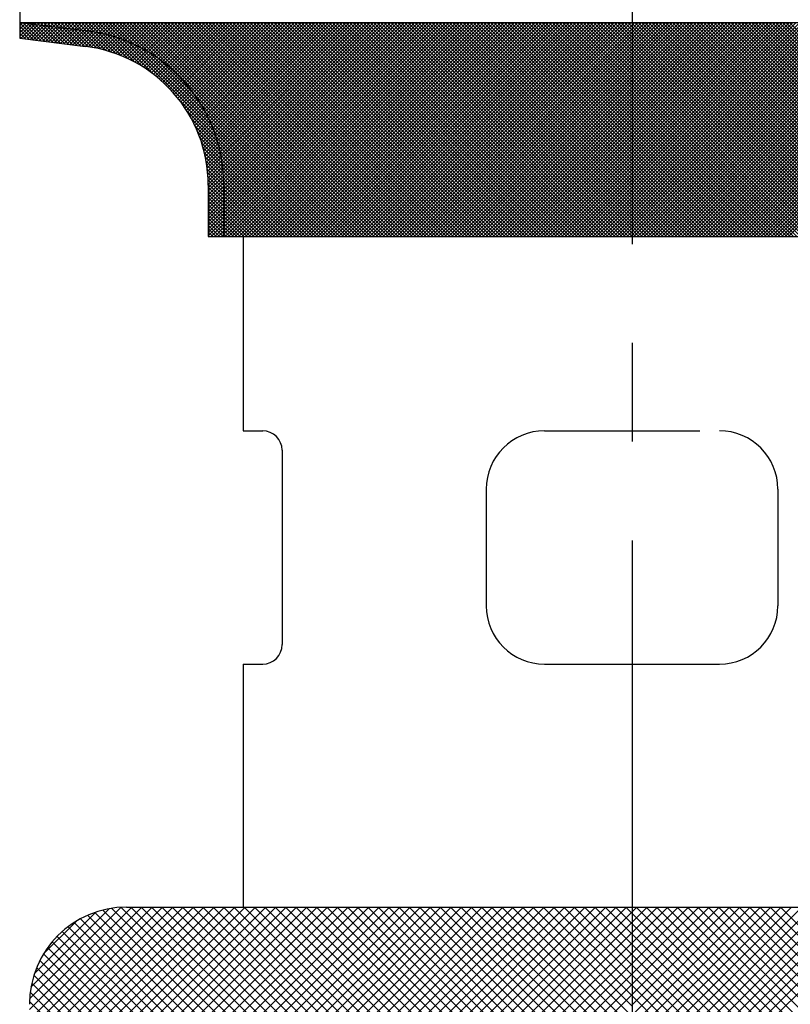
# Model space of a CAD drawing. Units: millimetres. Extents: x 125 to 1257, y 433 to 815.
# Drawn here: x 300 to 340, y 492 to 543 of the extents above; entities that cross this region are included whole.
import ezdxf

# ---------------------------------------------------------------- set-up
doc = ezdxf.new("R2010")
doc.units = ezdxf.units.MM
doc.linetypes.add('CENTERX2', pattern=[20.32, 12.7, -2.54, 2.54, -2.54])

# ---------------------------------------------------------------- blocks, each defined once
blk = doc.blocks.new('*X2')
at = {"color": 0, "linetype": 'Continuous'}
for p, q in [((381.253, 307.115), (380.342, 308.027)), ((380.342, 307.863), (380.494, 308.016)), ((380.342, 307.687), (380.652, 307.996)), ((380.342, 307.51), (380.809, 307.977)), ((380.342, 307.333), (380.966, 307.957)), ((380.406, 307.221), (381.123, 307.938)), ((380.494, 308.016), (380.513, 308.035)), ((380.534, 308.011), (380.51, 308.035)), ((381.455, 307.09), (380.534, 308.011)), ((380.652, 307.996), (380.69, 308.035)), ((380.736, 307.986), (380.687, 308.035)), ((381.657, 307.065), (380.736, 307.986)), ((380.809, 307.977), (380.867, 308.035)), ((380.938, 307.961), (380.864, 308.035)), ((381.859, 307.04), (380.938, 307.961)), ((380.966, 307.957), (381.044, 308.035)), ((381.14, 307.935), (381.041, 308.035)), ((381.123, 307.938), (381.22, 308.035)), ((382.061, 307.015), (381.14, 307.935)), ((381.342, 307.91), (381.217, 308.035)), ((381.28, 307.918), (381.397, 308.035)), ((381.544, 307.885), (381.394, 308.035)), ((381.438, 307.898), (381.574, 308.035)), ((381.746, 307.86), (381.571, 308.035)), ((381.595, 307.879), (381.751, 308.035)), ((381.948, 307.835), (381.748, 308.035)), ((381.752, 307.859), (381.928, 308.035)), ((381.909, 307.84), (382.104, 308.035)), ((382.15, 307.81), (381.925, 308.035)), ((382.066, 307.82), (382.281, 308.035)), ((382.352, 307.785), (382.101, 308.035)), ((382.224, 307.801), (382.458, 308.035)), ((382.554, 307.759), (382.278, 308.035)), ((382.381, 307.781), (382.635, 308.035)), ((382.756, 307.734), (382.455, 308.035)), ((382.538, 307.761), (382.811, 308.035)), ((382.957, 307.709), (382.632, 308.035)), ((382.695, 307.742), (382.988, 308.035)), ((383.159, 307.684), (382.808, 308.035)), ((382.852, 307.722), (383.165, 308.035)), ((383.361, 307.659), (382.985, 308.035)), ((383.009, 307.703), (383.342, 308.035)), ((383.563, 307.634), (383.162, 308.035)), ((383.167, 307.683), (383.519, 308.035)), ((383.324, 307.663), (383.695, 308.035)), ((383.765, 307.608), (383.339, 308.035)), ((383.481, 307.644), (383.872, 308.035)), ((383.969, 307.582), (383.516, 308.035)), ((383.638, 307.624), (384.049, 308.035)), ((384.178, 307.549), (383.692, 308.035)), ((383.795, 307.605), (384.226, 308.035)), ((384.394, 307.51), (383.869, 308.035)), ((383.952, 307.584), (384.402, 308.035)), ((384.619, 307.462), (384.046, 308.035)), ((384.106, 307.561), (384.579, 308.035)), ((384.853, 307.405), (384.223, 308.035)), ((384.257, 307.536), (384.756, 308.035)), ((385.097, 307.337), (384.399, 308.035)), ((384.405, 307.507), (384.933, 308.035)), ((384.551, 307.477), (385.11, 308.035)), ((385.354, 307.257), (384.576, 308.035)), ((384.695, 307.444), (385.286, 308.035)), ((385.626, 307.161), (384.753, 308.035)), ((384.837, 307.409), (385.463, 308.035)), ((385.918, 307.047), (384.93, 308.035)), ((384.977, 307.372), (385.64, 308.035)), ((386.235, 306.906), (385.107, 308.035)), ((385.114, 307.332), (385.817, 308.035)), ((385.249, 307.291), (385.993, 308.035)), ((386.588, 306.731), (385.283, 308.035)), ((385.383, 307.247), (386.17, 308.035)), ((386.997, 306.498), (385.46, 308.035)), ((385.514, 307.202), (386.347, 308.035)), ((387.522, 306.15), (385.637, 308.035)), ((385.644, 307.155), (386.524, 308.035)), ((385.772, 307.106), (386.701, 308.035)), ((396.814, 297.035), (385.814, 308.035)), ((385.898, 307.055), (386.877, 308.035)), ((396.99, 297.035), (385.99, 308.035)), ((386.022, 307.003), (387.054, 308.035)), ((386.144, 306.948), (387.231, 308.035)), ((397.167, 297.035), (386.167, 308.035)), ((386.265, 306.892), (387.408, 308.035)), ((397.344, 297.035), (386.344, 308.035)), ((386.384, 306.835), (387.584, 308.035)), ((386.502, 306.775), (387.761, 308.035)), ((397.521, 297.035), (386.521, 308.035)), ((386.618, 306.715), (387.938, 308.035)), ((397.697, 297.035), (386.697, 308.035)), ((386.732, 306.652), (388.115, 308.035)), ((386.845, 306.588), (388.292, 308.035)), ((397.874, 297.035), (386.874, 308.035)), ((386.956, 306.523), (388.468, 308.035)), ((398.051, 297.035), (387.051, 308.035)), ((387.066, 306.456), (388.645, 308.035)), ((387.174, 306.387), (388.822, 308.035)), ((398.228, 297.035), (387.228, 308.035)), ((387.281, 306.317), (388.999, 308.035)), ((387.386, 306.246), (389.175, 308.035)), ((398.405, 297.035), (387.405, 308.035)), ((387.49, 306.173), (389.352, 308.035)), ((398.581, 297.035), (387.581, 308.035)), ((387.592, 306.098), (389.529, 308.035)), ((387.693, 306.023), (389.706, 308.035)), ((398.758, 297.035), (387.758, 308.035)), ((387.793, 305.945), (389.883, 308.035)), ((387.891, 305.867), (390.059, 308.035)), ((398.935, 297.035), (387.935, 308.035)), ((387.988, 305.787), (390.236, 308.035)), ((388.083, 305.705), (390.413, 308.035)), ((399.112, 297.035), (388.112, 308.035)), ((388.177, 305.623), (390.59, 308.035)), ((388.27, 305.538), (390.766, 308.035)), ((399.288, 297.035), (388.288, 308.035)), ((388.361, 305.453), (390.943, 308.035)), ((388.451, 305.366), (391.12, 308.035)), ((399.465, 297.035), (388.465, 308.035)), ((388.539, 305.278), (391.297, 308.035)), ((388.626, 305.188), (391.474, 308.035)), ((399.642, 297.035), (388.642, 308.035)), ((388.712, 305.097), (391.65, 308.035)), ((388.796, 305.004), (391.827, 308.035)), ((399.819, 297.035), (388.819, 308.035)), ((388.879, 304.91), (392.004, 308.035)), ((388.961, 304.815), (392.181, 308.035)), ((399.996, 297.035), (388.996, 308.035)), ((389.041, 304.718), (392.357, 308.035)), ((389.12, 304.62), (392.534, 308.035)), ((400.172, 297.035), (389.172, 308.035)), ((389.197, 304.521), (392.711, 308.035)), ((389.273, 304.42), (392.888, 308.035)), ((389.347, 304.318), (393.065, 308.035)), ((400.349, 297.035), (389.349, 308.035)), ((389.42, 304.214), (393.241, 308.035)), ((389.492, 304.109), (393.418, 308.035)), ((400.526, 297.035), (389.526, 308.035)), ((389.562, 304.002), (393.595, 308.035)), ((389.631, 303.894), (393.772, 308.035)), ((389.698, 303.784), (393.948, 308.035)), ((400.703, 297.035), (389.703, 308.035)), ((389.763, 303.673), (394.125, 308.035)), ((389.828, 303.56), (394.302, 308.035)), ((400.879, 297.035), (389.879, 308.035)), ((389.89, 303.446), (394.479, 308.035)), ((389.951, 303.33), (394.655, 308.035)), ((390.01, 303.213), (394.832, 308.035)), ((401.056, 297.035), (390.056, 308.035)), ((390.068, 303.094), (395.009, 308.035)), ((390.124, 302.973), (395.186, 308.035)), ((390.179, 302.851), (395.363, 308.035)), ((390.231, 302.727), (395.539, 308.035)), ((401.233, 297.035), (390.233, 308.035)), ((390.282, 302.601), (395.716, 308.035)), ((390.331, 302.473), (395.893, 308.035)), ((390.379, 302.344), (396.07, 308.035)), ((401.41, 297.035), (390.41, 308.035)), ((390.424, 302.213), (396.246, 308.035)), ((390.468, 302.079), (396.423, 308.035)), ((390.509, 301.944), (396.6, 308.035)), ((390.549, 301.807), (396.777, 308.035)), ((390.586, 301.668), (396.954, 308.035)), ((401.587, 297.035), (390.587, 308.035)), ((390.622, 301.526), (397.13, 308.035)), ((390.655, 301.382), (397.307, 308.035)), ((390.685, 301.236), (397.484, 308.035)), ((390.714, 301.088), (397.661, 308.035)), ((390.74, 300.937), (397.837, 308.035)), ((390.763, 300.783), (398.014, 308.035)), ((401.763, 297.035), (390.763, 308.035)), ((390.783, 300.627), (398.191, 308.035)), ((390.801, 300.468), (398.368, 308.035)), ((390.816, 300.306), (398.545, 308.035)), ((390.828, 300.141), (398.721, 308.035)), ((390.836, 299.973), (398.898, 308.035)), ((390.841, 299.801), (399.075, 308.035)), ((390.842, 297.15), (401.727, 308.035)), ((390.842, 297.327), (401.55, 308.035)), ((390.842, 297.504), (401.373, 308.035)), ((390.842, 297.681), (401.196, 308.035)), ((390.842, 297.857), (401.019, 308.035)), ((390.842, 298.034), (400.843, 308.035)), ((390.842, 298.211), (400.666, 308.035)), ((390.842, 298.388), (400.489, 308.035)), ((390.842, 298.564), (400.312, 308.035)), ((390.842, 298.741), (400.136, 308.035)), ((390.842, 298.918), (399.959, 308.035)), ((390.842, 299.095), (399.782, 308.035)), ((390.842, 299.272), (399.605, 308.035)), ((390.842, 299.448), (399.428, 308.035)), ((390.842, 299.625), (399.252, 308.035)), ((390.903, 297.035), (401.903, 308.035)), ((401.94, 297.035), (390.94, 308.035)), ((391.08, 297.035), (402.08, 308.035)), ((402.117, 297.035), (391.117, 308.035)), ((391.257, 297.035), (402.257, 308.035)), ((402.294, 297.035), (391.294, 308.035)), ((391.434, 297.035), (402.434, 308.035)), ((402.47, 297.035), (391.47, 308.035)), ((391.61, 297.035), (402.61, 308.035)), ((402.647, 297.035), (391.647, 308.035)), ((391.787, 297.035), (402.787, 308.035)), ((402.824, 297.035), (391.824, 308.035)), ((391.964, 297.035), (402.964, 308.035)), ((403.001, 297.035), (392.001, 308.035)), ((392.141, 297.035), (403.141, 308.035)), ((403.178, 297.035), (392.178, 308.035)), ((392.318, 297.035), (403.318, 308.035)), ((403.354, 297.035), (392.354, 308.035)), ((392.494, 297.035), (403.494, 308.035)), ((403.531, 297.035), (392.531, 308.035)), ((392.671, 297.035), (403.671, 308.035)), ((403.708, 297.035), (392.708, 308.035)), ((392.848, 297.035), (403.848, 308.035)), ((403.885, 297.035), (392.885, 308.035)), ((393.025, 297.035), (404.025, 308.035)), ((404.061, 297.035), (393.061, 308.035)), ((393.201, 297.035), (404.201, 308.035)), ((404.238, 297.035), (393.238, 308.035)), ((393.378, 297.035), (404.378, 308.035)), ((404.415, 297.035), (393.415, 308.035)), ((393.555, 297.035), (404.555, 308.035)), ((404.592, 297.035), (393.592, 308.035)), ((393.732, 297.035), (404.732, 308.035)), ((404.769, 297.035), (393.769, 308.035)), ((393.909, 297.035), (404.909, 308.035)), ((404.945, 297.035), (393.945, 308.035)), ((394.085, 297.035), (405.085, 308.035)), ((405.122, 297.035), (394.122, 308.035)), ((394.262, 297.035), (405.262, 308.035)), ((405.299, 297.035), (394.299, 308.035)), ((394.439, 297.035), (405.439, 308.035)), ((405.476, 297.035), (394.476, 308.035)), ((394.616, 297.035), (405.616, 308.035)), ((405.652, 297.035), (394.652, 308.035)), ((394.792, 297.035), (405.792, 308.035)), ((405.829, 297.035), (394.829, 308.035)), ((394.969, 297.035), (405.969, 308.035)), ((406.006, 297.035), (395.006, 308.035)), ((395.146, 297.035), (406.146, 308.035)), ((406.183, 297.035), (395.183, 308.035)), ((395.323, 297.035), (406.323, 308.035)), ((406.36, 297.035), (395.36, 308.035)), ((395.5, 297.035), (406.5, 308.035)), ((406.536, 297.035), (395.536, 308.035)), ((395.676, 297.035), (406.676, 308.035)), ((406.713, 297.035), (395.713, 308.035)), ((395.853, 297.035), (406.853, 308.035)), ((406.89, 297.035), (395.89, 308.035)), ((396.03, 297.035), (407.03, 308.035)), ((407.067, 297.035), (396.067, 308.035)), ((396.207, 297.035), (407.207, 308.035)), ((407.243, 297.035), (396.243, 308.035)), ((396.383, 297.035), (407.383, 308.035)), ((407.42, 297.035), (396.42, 308.035)), ((396.56, 297.035), (407.56, 308.035)), ((407.597, 297.035), (396.597, 308.035)), ((396.737, 297.035), (407.737, 308.035)), ((407.774, 297.035), (396.774, 308.035)), ((396.914, 297.035), (407.914, 308.035)), ((407.951, 297.035), (396.951, 308.035)), ((397.091, 297.035), (408.091, 308.035)), ((408.127, 297.035), (397.127, 308.035)), ((397.267, 297.035), (408.267, 308.035)), ((408.304, 297.035), (397.304, 308.035)), ((397.444, 297.035), (408.444, 308.035)), ((408.481, 297.035), (397.481, 308.035)), ((397.621, 297.035), (408.621, 308.035)), ((408.658, 297.035), (397.658, 308.035)), ((397.798, 297.035), (408.798, 308.035)), ((408.834, 297.035), (397.834, 308.035)), ((397.974, 297.035), (408.974, 308.035)), ((409.011, 297.035), (398.011, 308.035)), ((398.151, 297.035), (409.151, 308.035)), ((409.188, 297.035), (398.188, 308.035)), ((398.328, 297.035), (409.328, 308.035)), ((409.365, 297.035), (398.365, 308.035)), ((398.505, 297.035), (409.505, 308.035)), ((409.542, 297.035), (398.542, 308.035)), ((398.682, 297.035), (409.682, 308.035)), ((409.718, 297.035), (398.718, 308.035)), ((398.858, 297.035), (409.858, 308.035)), ((409.895, 297.035), (398.895, 308.035)), ((399.035, 297.035), (410.035, 308.035)), ((410.072, 297.035), (399.072, 308.035)), ((399.212, 297.035), (410.212, 308.035)), ((410.249, 297.035), (399.249, 308.035)), ((399.389, 297.035), (410.389, 308.035)), ((410.425, 297.035), (399.425, 308.035)), ((399.565, 297.035), (410.565, 308.035)), ((410.602, 297.035), (399.602, 308.035)), ((399.742, 297.035), (410.742, 308.035)), ((410.779, 297.035), (399.779, 308.035)), ((399.919, 297.035), (410.919, 308.035)), ((410.956, 297.035), (399.956, 308.035)), ((400.096, 297.035), (411.096, 308.035)), ((411.133, 297.035), (400.133, 308.035)), ((400.273, 297.035), (411.273, 308.035)), ((411.309, 297.035), (400.309, 308.035)), ((400.449, 297.035), (411.449, 308.035)), ((411.486, 297.035), (400.486, 308.035)), ((400.626, 297.035), (411.626, 308.035)), ((411.663, 297.035), (400.663, 308.035)), ((400.803, 297.035), (411.803, 308.035)), ((411.84, 297.035), (400.84, 308.035)), ((411.842, 297.209), (401.016, 308.035)), ((411.842, 297.386), (401.193, 308.035)), ((411.842, 297.563), (401.37, 308.035)), ((411.842, 297.74), (401.547, 308.035)), ((411.842, 297.917), (401.724, 308.035)), ((411.842, 298.093), (401.9, 308.035)), ((411.842, 298.27), (402.077, 308.035)), ((411.842, 298.447), (402.254, 308.035)), ((411.842, 298.624), (402.431, 308.035)), ((411.842, 298.8), (402.607, 308.035)), ((411.842, 298.977), (402.784, 308.035)), ((411.842, 299.154), (402.961, 308.035)), ((411.842, 299.331), (403.138, 308.035)), ((411.842, 299.508), (403.315, 308.035)), ((411.842, 299.684), (403.491, 308.035)), ((411.842, 299.861), (403.668, 308.035)), ((411.842, 300.038), (403.845, 308.035)), ((411.842, 300.215), (404.022, 308.035)), ((411.842, 300.391), (404.198, 308.035)), ((411.842, 300.568), (404.375, 308.035)), ((411.842, 300.745), (404.552, 308.035)), ((411.842, 300.922), (404.729, 308.035)), ((411.842, 301.099), (404.905, 308.035)), ((411.842, 301.275), (405.082, 308.035)), ((411.842, 301.452), (405.259, 308.035)), ((411.842, 301.629), (405.436, 308.035)), ((411.842, 301.806), (405.613, 308.035)), ((411.842, 301.982), (405.789, 308.035)), ((411.842, 302.159), (405.966, 308.035)), ((411.842, 302.336), (406.143, 308.035)), ((411.842, 302.513), (406.32, 308.035)), ((411.842, 302.69), (406.496, 308.035)), ((411.842, 302.866), (406.673, 308.035)), ((411.842, 303.043), (406.85, 308.035)), ((411.842, 303.22), (407.027, 308.035)), ((411.842, 303.397), (407.204, 308.035)), ((411.842, 303.573), (407.38, 308.035)), ((411.842, 303.75), (407.557, 308.035)), ((411.842, 303.927), (407.734, 308.035)), ((411.842, 304.104), (407.911, 308.035)), ((411.842, 304.281), (408.087, 308.035)), ((411.842, 304.457), (408.264, 308.035)), ((411.842, 304.634), (408.441, 308.035)), ((411.842, 304.811), (408.618, 308.035)), ((411.842, 304.988), (408.795, 308.035)), ((411.842, 305.164), (408.971, 308.035)), ((411.842, 305.341), (409.148, 308.035)), ((411.842, 305.518), (409.325, 308.035)), ((411.842, 305.695), (409.502, 308.035)), ((411.842, 305.872), (409.678, 308.035)), ((411.842, 306.048), (409.855, 308.035)), ((411.842, 306.225), (410.032, 308.035)), ((411.842, 306.402), (410.209, 308.035)), ((411.842, 306.579), (410.386, 308.035)), ((411.842, 306.755), (410.562, 308.035)), ((411.842, 306.932), (410.739, 308.035)), ((411.842, 307.109), (410.916, 308.035)), ((411.842, 307.286), (411.093, 308.035)), ((411.842, 307.462), (411.269, 308.035)), ((411.842, 307.639), (411.446, 308.035)), ((411.842, 307.816), (411.623, 308.035)), ((411.842, 307.993), (411.8, 308.035)), ((411.842, 302.594), (417.283, 308.035)), ((411.842, 302.771), (417.106, 308.035)), ((411.842, 302.947), (416.929, 308.035)), ((411.842, 303.124), (416.753, 308.035)), ((411.842, 303.301), (416.576, 308.035)), ((411.842, 303.478), (416.399, 308.035)), ((411.842, 303.655), (416.222, 308.035)), ((411.842, 303.831), (416.045, 308.035)), ((411.842, 304.008), (415.869, 308.035)), ((411.842, 304.185), (415.692, 308.035)), ((411.842, 304.362), (415.515, 308.035)), ((411.842, 304.538), (415.338, 308.035)), ((411.842, 304.715), (415.162, 308.035)), ((411.842, 304.892), (414.985, 308.035)), ((411.842, 305.069), (414.808, 308.035)), ((411.842, 305.246), (414.631, 308.035)), ((411.842, 305.422), (414.454, 308.035)), ((411.842, 305.599), (414.278, 308.035)), ((411.842, 305.776), (414.101, 308.035)), ((411.842, 305.953), (413.924, 308.035)), ((411.842, 306.129), (413.747, 308.035)), ((411.842, 306.306), (413.571, 308.035)), ((411.842, 306.483), (413.394, 308.035)), ((411.842, 306.66), (413.217, 308.035)), ((411.842, 306.837), (413.04, 308.035)), ((411.842, 307.013), (412.863, 308.035)), ((411.842, 307.19), (412.687, 308.035)), ((411.842, 307.367), (412.51, 308.035)), ((411.842, 307.544), (412.333, 308.035)), ((411.842, 307.72), (412.156, 308.035)), ((411.842, 307.897), (411.98, 308.035)), ((411.842, 302.417), (417.46, 308.035)), ((411.842, 302.24), (417.636, 308.035)), ((411.842, 302.064), (417.813, 308.035)), ((411.842, 301.887), (417.99, 308.035)), ((411.842, 301.71), (418.167, 308.035)), ((411.842, 301.533), (418.344, 308.035)), ((411.842, 301.356), (418.52, 308.035)), ((411.842, 301.18), (418.697, 308.035)), ((411.842, 301.003), (418.874, 308.035)), ((411.842, 300.826), (419.051, 308.035)), ((411.842, 300.649), (419.227, 308.035)), ((411.842, 300.473), (419.404, 308.035)), ((411.842, 300.296), (419.581, 308.035)), ((411.842, 300.119), (419.758, 308.035)), ((411.842, 299.942), (419.935, 308.035)), ((411.842, 299.765), (420.111, 308.035)), ((411.842, 299.589), (420.288, 308.035)), ((411.842, 299.412), (420.465, 308.035)), ((411.842, 299.235), (420.642, 308.035)), ((411.842, 299.058), (420.818, 308.035)), ((411.842, 298.882), (420.995, 308.035)), ((411.842, 298.705), (421.172, 308.035)), ((411.842, 298.528), (421.349, 308.035)), ((411.842, 298.351), (421.526, 308.035)), ((411.842, 298.174), (421.702, 308.035)), ((411.842, 297.998), (421.879, 308.035)), ((411.842, 297.821), (422.056, 308.035)), ((411.842, 297.644), (422.233, 308.035)), ((411.842, 297.467), (422.409, 308.035)), ((411.842, 297.291), (422.586, 308.035)), ((411.842, 297.114), (422.763, 308.035)), ((422.8, 297.035), (411.842, 307.993)), ((411.94, 297.035), (422.94, 308.035)), ((422.977, 297.035), (411.977, 308.035)), ((412.117, 297.035), (423.117, 308.035)), ((423.153, 297.035), (412.153, 308.035)), ((412.293, 297.035), (423.293, 308.035)), ((423.33, 297.035), (412.33, 308.035)), ((412.47, 297.035), (423.47, 308.035)), ((423.507, 297.035), (412.507, 308.035)), ((412.647, 297.035), (423.647, 308.035)), ((423.684, 297.035), (412.684, 308.035)), ((412.824, 297.035), (423.824, 308.035)), ((423.86, 297.035), (412.86, 308.035)), ((413, 297.035), (424, 308.035)), ((424.037, 297.035), (413.037, 308.035)), ((413.177, 297.035), (424.177, 308.035)), ((424.214, 297.035), (413.214, 308.035)), ((413.354, 297.035), (424.354, 308.035)), ((424.391, 297.035), (413.391, 308.035)), ((413.531, 297.035), (424.531, 308.035)), ((424.568, 297.035), (413.568, 308.035)), ((413.708, 297.035), (424.708, 308.035)), ((424.744, 297.035), (413.744, 308.035)), ((413.884, 297.035), (424.884, 308.035)), ((424.921, 297.035), (413.921, 308.035)), ((414.061, 297.035), (425.061, 308.035)), ((425.098, 297.035), (414.098, 308.035)), ((414.238, 297.035), (425.238, 308.035)), ((425.275, 297.035), (414.275, 308.035)), ((414.415, 297.035), (425.415, 308.035)), ((425.451, 297.035), (414.451, 308.035)), ((414.591, 297.035), (425.591, 308.035)), ((425.628, 297.035), (414.628, 308.035)), ((414.768, 297.035), (425.768, 308.035)), ((425.805, 297.035), (414.805, 308.035)), ((414.945, 297.035), (425.945, 308.035)), ((425.982, 297.035), (414.982, 308.035)), ((415.122, 297.035), (426.122, 308.035)), ((426.159, 297.035), (415.159, 308.035)), ((415.299, 297.035), (426.299, 308.035)), ((426.335, 297.035), (415.335, 308.035)), ((415.475, 297.035), (426.475, 308.035)), ((426.512, 297.035), (415.512, 308.035)), ((415.652, 297.035), (426.652, 308.035)), ((426.689, 297.035), (415.689, 308.035)), ((415.829, 297.035), (426.829, 308.035)), ((426.866, 297.035), (415.866, 308.035)), ((416.006, 297.035), (427.006, 308.035)), ((427.042, 297.035), (416.042, 308.035)), ((416.182, 297.035), (427.182, 308.035)), ((427.219, 297.035), (416.219, 308.035)), ((416.359, 297.035), (427.359, 308.035)), ((427.396, 297.035), (416.396, 308.035)), ((416.536, 297.035), (427.536, 308.035)), ((427.573, 297.035), (416.573, 308.035)), ((416.713, 297.035), (427.713, 308.035)), ((427.75, 297.035), (416.75, 308.035)), ((416.89, 297.035), (427.89, 308.035)), ((427.926, 297.035), (416.926, 308.035)), ((417.066, 297.035), (428.066, 308.035)), ((428.103, 297.035), (417.103, 308.035)), ((417.243, 297.035), (428.243, 308.035)), ((428.28, 297.035), (417.28, 308.035)), ((417.42, 297.035), (428.42, 308.035)), ((428.457, 297.035), (417.457, 308.035)), ((417.597, 297.035), (428.597, 308.035)), ((428.633, 297.035), (417.633, 308.035)), ((417.773, 297.035), (428.773, 308.035)), ((428.81, 297.035), (417.81, 308.035)), ((417.95, 297.035), (428.95, 308.035)), ((428.987, 297.035), (417.987, 308.035)), ((418.127, 297.035), (429.127, 308.035)), ((429.164, 297.035), (418.164, 308.035)), ((418.304, 297.035), (429.304, 308.035)), ((429.341, 297.035), (418.341, 308.035)), ((418.481, 297.035), (429.481, 308.035)), ((429.517, 297.035), (418.517, 308.035)), ((418.657, 297.035), (429.657, 308.035)), ((429.694, 297.035), (418.694, 308.035)), ((418.834, 297.035), (429.834, 308.035)), ((429.871, 297.035), (418.871, 308.035)), ((419.011, 297.035), (430.011, 308.035)), ((430.048, 297.035), (419.048, 308.035)), ((419.188, 297.035), (430.188, 308.035)), ((430.224, 297.035), (419.224, 308.035)), ((419.364, 297.035), (430.364, 308.035)), ((430.401, 297.035), (419.401, 308.035)), ((419.541, 297.035), (430.541, 308.035)), ((430.578, 297.035), (419.578, 308.035)), ((419.718, 297.035), (430.718, 308.035)), ((430.755, 297.035), (419.755, 308.035)), ((419.895, 297.035), (430.895, 308.035)), ((430.932, 297.035), (419.932, 308.035)), ((381.051, 307.14), (380.342, 307.85)), ((380.849, 307.166), (380.342, 307.673)), ((380.647, 307.191), (380.342, 307.496)), ((380.563, 307.201), (381.28, 307.918)), ((380.721, 307.182), (381.438, 307.898)), ((380.878, 307.162), (381.595, 307.879)), ((381.035, 307.142), (381.752, 307.859)), ((381.192, 307.123), (381.909, 307.84)), ((382.263, 306.989), (381.342, 307.91)), ((381.349, 307.103), (382.066, 307.82)), ((381.507, 307.084), (382.224, 307.801)), ((382.465, 306.964), (381.544, 307.885)), ((381.664, 307.064), (382.381, 307.781)), ((382.667, 306.939), (381.746, 307.86)), ((381.821, 307.044), (382.538, 307.761)), ((382.869, 306.914), (381.948, 307.835)), ((381.978, 307.025), (382.695, 307.742)), ((382.135, 307.005), (382.852, 307.722)), ((383.071, 306.889), (382.15, 307.81)), ((382.293, 306.986), (383.009, 307.703)), ((383.273, 306.864), (382.352, 307.785)), ((382.45, 306.966), (383.167, 307.683)), ((383.475, 306.838), (382.554, 307.759)), ((382.607, 306.947), (383.324, 307.663)), ((383.676, 306.813), (382.756, 307.734)), ((382.764, 306.927), (383.481, 307.644)), ((382.921, 306.907), (383.638, 307.624)), ((383.88, 306.786), (382.957, 307.709)), ((383.079, 306.888), (383.795, 307.605)), ((384.091, 306.752), (383.159, 307.684)), ((383.236, 306.868), (383.952, 307.584)), ((384.31, 306.71), (383.361, 307.659)), ((383.393, 306.849), (384.106, 307.561)), ((383.55, 306.829), (384.257, 307.536)), ((384.538, 306.659), (383.563, 307.634)), ((383.707, 306.809), (384.405, 307.507)), ((384.777, 306.597), (383.765, 307.608)), ((383.863, 306.789), (384.551, 307.477)), ((385.029, 306.521), (383.969, 307.582)), ((384.017, 306.765), (384.695, 307.444)), ((385.297, 306.43), (384.178, 307.549)), ((385.586, 306.318), (384.394, 307.51)), ((385.902, 306.179), (384.619, 307.462)), ((400.98, 297.035), (411.842, 307.897)), ((401.156, 297.035), (411.842, 307.72)), ((401.333, 297.035), (411.842, 307.544)), ((422.623, 297.035), (411.842, 307.816)), ((422.446, 297.035), (411.842, 307.639)), ((422.269, 297.035), (411.842, 307.462)), ((380.446, 307.216), (380.342, 307.319)), ((384.167, 306.739), (384.837, 307.409)), ((384.314, 306.709), (384.977, 307.372)), ((384.459, 306.678), (385.114, 307.332)), ((384.602, 306.643), (385.249, 307.291)), ((384.742, 306.606), (385.383, 307.247)), ((386.258, 306), (384.853, 307.405)), ((384.879, 306.567), (385.514, 307.202)), ((385.015, 306.526), (385.644, 307.155)), ((386.683, 305.752), (385.097, 307.337)), ((385.148, 306.482), (385.772, 307.106)), ((385.279, 306.437), (385.898, 307.055)), ((387.28, 305.331), (385.354, 307.257)), ((385.408, 306.389), (386.022, 307.003)), ((385.535, 306.339), (386.144, 306.948)), ((390.342, 302.446), (385.626, 307.161)), ((390.227, 302.738), (385.918, 307.047)), ((401.51, 297.035), (411.842, 307.367)), ((401.687, 297.035), (411.842, 307.19)), ((401.863, 297.035), (411.842, 307.013)), ((422.093, 297.035), (411.842, 307.286)), ((421.916, 297.035), (411.842, 307.109)), ((421.739, 297.035), (411.842, 306.932)), ((385.66, 306.287), (386.265, 306.892)), ((385.783, 306.234), (386.384, 306.835)), ((385.904, 306.178), (386.502, 306.775)), ((386.024, 306.121), (386.618, 306.715)), ((386.141, 306.061), (386.732, 306.652)), ((390.087, 303.055), (386.235, 306.906)), ((386.257, 306), (386.845, 306.588)), ((386.371, 305.937), (386.956, 306.523)), ((386.483, 305.873), (387.066, 306.456)), ((389.911, 303.407), (386.588, 306.731)), ((389.678, 303.817), (386.997, 306.498)), ((402.04, 297.035), (411.842, 306.837)), ((402.217, 297.035), (411.842, 306.66)), ((402.394, 297.035), (411.842, 306.483)), ((421.562, 297.035), (411.842, 306.755)), ((421.386, 297.035), (411.842, 306.579)), ((386.594, 305.807), (387.174, 306.387)), ((386.703, 305.739), (387.281, 306.317)), ((386.81, 305.669), (387.386, 306.246)), ((386.916, 305.598), (387.49, 306.173)), ((387.02, 305.526), (387.592, 306.098)), ((387.122, 305.451), (387.693, 306.023)), ((387.223, 305.375), (387.793, 305.945)), ((389.33, 304.341), (387.522, 306.15)), ((402.571, 297.035), (411.842, 306.306)), ((402.747, 297.035), (411.842, 306.129)), ((402.924, 297.035), (411.842, 305.953)), ((421.209, 297.035), (411.842, 306.402)), ((421.032, 297.035), (411.842, 306.225)), ((420.855, 297.035), (411.842, 306.048)), ((387.322, 305.298), (387.891, 305.867)), ((387.42, 305.219), (387.988, 305.787)), ((387.516, 305.138), (388.083, 305.705)), ((387.611, 305.056), (388.177, 305.623)), ((387.704, 304.972), (388.27, 305.538)), ((387.795, 304.887), (388.361, 305.453)), ((403.101, 297.035), (411.842, 305.776)), ((403.278, 297.035), (411.842, 305.599)), ((403.454, 297.035), (411.842, 305.422)), ((420.678, 297.035), (411.842, 305.872)), ((420.502, 297.035), (411.842, 305.695)), ((420.325, 297.035), (411.842, 305.518)), ((387.885, 304.8), (388.451, 305.366)), ((387.974, 304.712), (388.539, 305.278)), ((388.061, 304.622), (388.626, 305.188)), ((388.146, 304.531), (388.712, 305.097)), ((388.23, 304.438), (388.796, 305.004)), ((388.312, 304.343), (388.879, 304.91)), ((403.631, 297.035), (411.842, 305.246)), ((403.808, 297.035), (411.842, 305.069)), ((420.148, 297.035), (411.842, 305.341)), ((419.971, 297.035), (411.842, 305.164)), ((419.795, 297.035), (411.842, 304.988)), ((388.393, 304.247), (388.961, 304.815)), ((388.472, 304.15), (389.041, 304.718)), ((388.55, 304.05), (389.12, 304.62)), ((388.626, 303.95), (389.197, 304.521)), ((388.7, 303.847), (389.273, 304.42)), ((403.985, 297.035), (411.842, 304.892)), ((404.162, 297.035), (411.842, 304.715)), ((404.338, 297.035), (411.842, 304.538)), ((419.618, 297.035), (411.842, 304.811)), ((419.441, 297.035), (411.842, 304.634)), ((419.264, 297.035), (411.842, 304.457)), ((390.437, 302.174), (388.512, 304.1)), ((388.773, 303.743), (389.347, 304.318)), ((388.844, 303.638), (389.42, 304.214)), ((388.914, 303.531), (389.492, 304.109)), ((388.982, 303.422), (389.562, 304.002)), ((389.048, 303.312), (389.631, 303.894)), ((396.637, 297.035), (389.33, 304.341)), ((404.515, 297.035), (411.842, 304.362)), ((404.692, 297.035), (411.842, 304.185)), ((404.869, 297.035), (411.842, 304.008)), ((419.087, 297.035), (411.842, 304.281)), ((418.911, 297.035), (411.842, 304.104)), ((418.734, 297.035), (411.842, 303.927)), ((390.517, 301.917), (388.932, 303.502)), ((389.113, 303.199), (389.698, 303.784)), ((389.176, 303.085), (389.763, 303.673)), ((389.237, 302.97), (389.828, 303.56)), ((389.296, 302.852), (389.89, 303.446)), ((396.46, 297.035), (389.678, 303.817)), ((396.283, 297.035), (389.911, 303.407)), ((405.045, 297.035), (411.842, 303.831)), ((405.222, 297.035), (411.842, 303.655)), ((405.399, 297.035), (411.842, 303.478)), ((418.557, 297.035), (411.842, 303.75)), ((418.38, 297.035), (411.842, 303.573)), ((418.204, 297.035), (411.842, 303.397)), ((390.585, 301.673), (389.18, 303.078)), ((389.354, 302.733), (389.951, 303.33)), ((389.41, 302.612), (390.01, 303.213)), ((389.463, 302.489), (390.068, 303.094)), ((389.515, 302.364), (390.124, 302.973)), ((396.107, 297.035), (390.087, 303.055)), ((405.576, 297.035), (411.842, 303.301)), ((405.753, 297.035), (411.842, 303.124)), ((405.929, 297.035), (411.842, 302.947)), ((418.027, 297.035), (411.842, 303.22)), ((417.85, 297.035), (411.842, 303.043)), ((390.642, 301.439), (389.359, 302.721)), ((390.69, 301.214), (389.499, 302.405)), ((389.565, 302.238), (390.179, 302.851)), ((389.613, 302.109), (390.231, 302.727)), ((389.659, 301.978), (390.282, 302.601)), ((389.703, 301.845), (390.331, 302.473)), ((395.93, 297.035), (390.227, 302.738)), ((395.753, 297.035), (390.342, 302.446)), ((406.106, 297.035), (411.842, 302.771)), ((406.283, 297.035), (411.842, 302.594)), ((406.46, 297.035), (411.842, 302.417)), ((417.673, 297.035), (411.842, 302.866)), ((417.496, 297.035), (411.842, 302.69)), ((417.32, 297.035), (411.842, 302.513)), ((390.73, 300.998), (389.61, 302.117)), ((389.744, 301.71), (390.379, 302.344)), ((389.784, 301.572), (390.424, 302.213)), ((389.821, 301.432), (390.468, 302.079)), ((389.855, 301.29), (390.509, 301.944)), ((395.576, 297.035), (390.437, 302.174)), ((395.399, 297.035), (390.517, 301.917)), ((406.636, 297.035), (411.842, 302.24)), ((406.813, 297.035), (411.842, 302.064)), ((406.99, 297.035), (411.842, 301.887)), ((417.143, 297.035), (411.842, 302.336)), ((416.966, 297.035), (411.842, 302.159)), ((416.789, 297.035), (411.842, 301.982)), ((390.762, 300.788), (389.702, 301.849)), ((390.788, 300.585), (389.777, 301.597)), ((390.809, 300.388), (389.839, 301.358)), ((389.887, 301.145), (390.549, 301.807)), ((389.917, 300.998), (390.586, 301.668)), ((389.943, 300.848), (390.622, 301.526)), ((389.967, 300.695), (390.655, 301.382)), ((395.223, 297.035), (390.585, 301.673)), ((395.046, 297.035), (390.642, 301.439)), ((407.167, 297.035), (411.842, 301.71)), ((407.344, 297.035), (411.842, 301.533)), ((407.52, 297.035), (411.842, 301.356)), ((416.613, 297.035), (411.842, 301.806)), ((416.436, 297.035), (411.842, 301.629)), ((416.259, 297.035), (411.842, 301.452)), ((390.824, 300.196), (389.891, 301.129)), ((390.834, 300.009), (389.933, 300.911)), ((389.988, 300.539), (390.685, 301.236)), ((390.006, 300.38), (390.714, 301.088)), ((390.02, 300.218), (390.74, 300.937)), ((394.869, 297.035), (390.69, 301.214)), ((394.692, 297.035), (390.73, 300.998)), ((407.697, 297.035), (411.842, 301.18)), ((407.874, 297.035), (411.842, 301.003)), ((416.082, 297.035), (411.842, 301.275)), ((415.905, 297.035), (411.842, 301.099)), ((415.729, 297.035), (411.842, 300.922)), ((390.84, 299.826), (389.967, 300.7)), ((390.842, 299.648), (389.993, 300.496)), ((390.031, 300.052), (390.763, 300.783)), ((390.038, 299.882), (390.783, 300.627)), ((390.042, 299.709), (390.801, 300.468)), ((394.516, 297.035), (390.762, 300.788)), ((394.339, 297.035), (390.788, 300.585)), ((394.162, 297.035), (390.809, 300.388)), ((408.051, 297.035), (411.842, 300.826)), ((408.227, 297.035), (411.842, 300.649)), ((408.404, 297.035), (411.842, 300.473)), ((415.552, 297.035), (411.842, 300.745)), ((415.375, 297.035), (411.842, 300.568)), ((415.198, 297.035), (411.842, 300.391)), ((390.842, 299.471), (390.014, 300.299)), ((390.842, 299.294), (390.028, 300.108)), ((390.842, 299.118), (390.037, 299.922)), ((390.042, 299.532), (390.816, 300.306)), ((390.042, 299.355), (390.828, 300.141)), ((390.042, 299.179), (390.836, 299.973)), ((393.985, 297.035), (390.824, 300.196)), ((393.808, 297.035), (390.834, 300.009)), ((408.581, 297.035), (411.842, 300.296)), ((408.758, 297.035), (411.842, 300.119)), ((408.935, 297.035), (411.842, 299.942)), ((415.022, 297.035), (411.842, 300.215)), ((414.845, 297.035), (411.842, 300.038)), ((414.668, 297.035), (411.842, 299.861)), ((390.842, 298.941), (390.041, 299.741)), ((390.042, 299.002), (390.841, 299.801)), ((390.042, 298.825), (390.842, 299.625)), ((390.842, 298.764), (390.042, 299.564)), ((390.042, 298.648), (390.842, 299.448)), ((390.842, 298.587), (390.042, 299.387)), ((393.632, 297.035), (390.84, 299.826)), ((393.455, 297.035), (390.842, 299.648)), ((393.278, 297.035), (390.842, 299.471)), ((409.111, 297.035), (411.842, 299.765)), ((409.288, 297.035), (411.842, 299.589)), ((409.465, 297.035), (411.842, 299.412)), ((414.491, 297.035), (411.842, 299.684)), ((414.315, 297.035), (411.842, 299.508)), ((414.138, 297.035), (411.842, 299.331)), ((390.042, 298.472), (390.842, 299.272)), ((390.842, 298.41), (390.042, 299.21)), ((390.042, 298.295), (390.842, 299.095)), ((390.842, 298.234), (390.042, 299.034)), ((390.042, 298.118), (390.842, 298.918)), ((390.842, 298.057), (390.042, 298.857)), ((393.101, 297.035), (390.842, 299.294)), ((392.925, 297.035), (390.842, 299.118)), ((392.748, 297.035), (390.842, 298.941)), ((409.642, 297.035), (411.842, 299.235)), ((409.818, 297.035), (411.842, 299.058)), ((409.995, 297.035), (411.842, 298.882)), ((413.961, 297.035), (411.842, 299.154)), ((413.784, 297.035), (411.842, 298.977)), ((390.042, 297.941), (390.842, 298.741)), ((390.842, 297.88), (390.042, 298.68)), ((390.042, 297.764), (390.842, 298.564)), ((390.842, 297.703), (390.042, 298.503)), ((390.042, 297.588), (390.842, 298.388)), ((390.842, 297.527), (390.042, 298.327)), ((392.571, 297.035), (390.842, 298.764)), ((392.394, 297.035), (390.842, 298.587)), ((392.217, 297.035), (390.842, 298.41)), ((410.172, 297.035), (411.842, 298.705)), ((410.349, 297.035), (411.842, 298.528)), ((410.526, 297.035), (411.842, 298.351)), ((413.607, 297.035), (411.842, 298.8)), ((413.431, 297.035), (411.842, 298.624)), ((413.254, 297.035), (411.842, 298.447)), ((390.042, 297.411), (390.842, 298.211)), ((390.842, 297.35), (390.042, 298.15)), ((390.042, 297.234), (390.842, 298.034)), ((390.842, 297.173), (390.042, 297.973)), ((390.042, 297.057), (390.842, 297.857)), ((392.041, 297.035), (390.842, 298.234)), ((391.864, 297.035), (390.842, 298.057)), ((391.687, 297.035), (390.842, 297.88)), ((410.702, 297.035), (411.842, 298.174)), ((410.879, 297.035), (411.842, 297.998)), ((411.056, 297.035), (411.842, 297.821)), ((413.077, 297.035), (411.842, 298.27)), ((412.9, 297.035), (411.842, 298.093)), ((412.724, 297.035), (411.842, 297.917)), ((390.803, 297.035), (390.042, 297.796)), ((390.626, 297.035), (390.042, 297.619)), ((390.45, 297.035), (390.042, 297.443)), ((390.196, 297.035), (390.842, 297.681)), ((390.373, 297.035), (390.842, 297.504)), ((390.55, 297.035), (390.842, 297.327)), ((391.51, 297.035), (390.842, 297.703)), ((391.334, 297.035), (390.842, 297.527)), ((391.157, 297.035), (390.842, 297.35)), ((411.233, 297.035), (411.842, 297.644)), ((411.409, 297.035), (411.842, 297.467)), ((412.547, 297.035), (411.842, 297.74)), ((412.37, 297.035), (411.842, 297.563)), ((412.193, 297.035), (411.842, 297.386)), ((390.273, 297.035), (390.042, 297.266)), ((390.096, 297.035), (390.042, 297.089)), ((390.727, 297.035), (390.842, 297.15)), ((390.98, 297.035), (390.842, 297.173)), ((411.586, 297.035), (411.842, 297.291)), ((411.763, 297.035), (411.842, 297.114)), ((412.016, 297.035), (411.842, 297.209))]:
    blk.add_line(p, q, dxfattribs=at)
blk = doc.blocks.new('*X1')
at = {"color": 0, "linetype": 'Continuous'}
for p, q in [((380.842, 256.745), (386.632, 262.535)), ((380.842, 257.275), (386.102, 262.535)), ((380.85, 257.813), (385.564, 262.527)), ((380.92, 258.413), (384.963, 262.457)), ((381.162, 256.535), (387.162, 262.535)), ((381.693, 256.535), (387.693, 262.535)), ((382.223, 256.535), (388.223, 262.535)), ((382.753, 256.535), (388.753, 262.535)), ((383.284, 256.535), (389.284, 262.535)), ((383.814, 256.535), (389.814, 262.535)), ((384.344, 256.535), (390.344, 262.535)), ((390.468, 256.535), (384.62, 262.383)), ((384.875, 256.535), (390.875, 262.535)), ((390.998, 256.535), (385.06, 262.473)), ((385.405, 256.535), (391.405, 262.535)), ((391.528, 256.535), (385.538, 262.526)), ((385.935, 256.535), (391.935, 262.535)), ((392.059, 256.535), (386.059, 262.535)), ((386.466, 256.535), (392.466, 262.535)), ((392.589, 256.535), (386.589, 262.535)), ((386.996, 256.535), (392.996, 262.535)), ((393.119, 256.535), (387.119, 262.535)), ((387.526, 256.535), (393.526, 262.535)), ((393.65, 256.535), (387.65, 262.535)), ((388.057, 256.535), (394.057, 262.535)), ((394.18, 256.535), (388.18, 262.535)), ((388.587, 256.535), (394.587, 262.535)), ((394.71, 256.535), (388.71, 262.535)), ((389.117, 256.535), (395.117, 262.535)), ((395.241, 256.535), (389.241, 262.535)), ((389.648, 256.535), (395.648, 262.535)), ((395.771, 256.535), (389.771, 262.535)), ((390.178, 256.535), (396.178, 262.535)), ((396.301, 256.535), (390.301, 262.535)), ((390.708, 256.535), (396.708, 262.535)), ((396.832, 256.535), (390.832, 262.535)), ((391.239, 256.535), (397.239, 262.535)), ((397.362, 256.535), (391.362, 262.535)), ((391.769, 256.535), (397.769, 262.535)), ((397.892, 256.535), (391.892, 262.535)), ((392.299, 256.535), (398.299, 262.535)), ((398.423, 256.535), (392.423, 262.535)), ((392.83, 256.535), (398.83, 262.535)), ((398.953, 256.535), (392.953, 262.535)), ((393.36, 256.535), (399.36, 262.535)), ((399.483, 256.535), (393.483, 262.535)), ((393.89, 256.535), (399.89, 262.535)), ((400.014, 256.535), (394.014, 262.535)), ((394.421, 256.535), (400.421, 262.535)), ((400.544, 256.535), (394.544, 262.535)), ((394.951, 256.535), (400.951, 262.535)), ((401.074, 256.535), (395.074, 262.535)), ((395.481, 256.535), (401.481, 262.535)), ((401.605, 256.535), (395.605, 262.535)), ((396.012, 256.535), (402.012, 262.535)), ((402.135, 256.535), (396.135, 262.535)), ((396.542, 256.535), (402.542, 262.535)), ((402.665, 256.535), (396.665, 262.535)), ((397.072, 256.535), (403.072, 262.535)), ((403.196, 256.535), (397.196, 262.535)), ((397.603, 256.535), (403.603, 262.535)), ((403.726, 256.535), (397.726, 262.535)), ((398.133, 256.535), (404.133, 262.535)), ((404.256, 256.535), (398.256, 262.535)), ((398.663, 256.535), (404.663, 262.535)), ((404.787, 256.535), (398.787, 262.535)), ((399.194, 256.535), (405.194, 262.535)), ((405.317, 256.535), (399.317, 262.535)), ((399.724, 256.535), (405.724, 262.535)), ((405.847, 256.535), (399.847, 262.535)), ((400.254, 256.535), (406.254, 262.535)), ((406.378, 256.535), (400.378, 262.535)), ((400.785, 256.535), (406.785, 262.535)), ((406.908, 256.535), (400.908, 262.535)), ((401.315, 256.535), (407.315, 262.535)), ((407.438, 256.535), (401.438, 262.535)), ((401.845, 256.535), (407.845, 262.535)), ((407.969, 256.535), (401.969, 262.535)), ((402.376, 256.535), (408.376, 262.535)), ((408.499, 256.535), (402.499, 262.535)), ((402.906, 256.535), (408.906, 262.535)), ((409.029, 256.535), (403.029, 262.535)), ((403.436, 256.535), (409.436, 262.535)), ((409.56, 256.535), (403.56, 262.535)), ((403.967, 256.535), (409.967, 262.535)), ((410.09, 256.535), (404.09, 262.535)), ((404.497, 256.535), (410.497, 262.535)), ((410.62, 256.535), (404.62, 262.535)), ((405.027, 256.535), (411.027, 262.535)), ((411.151, 256.535), (405.151, 262.535)), ((405.558, 256.535), (411.558, 262.535)), ((411.681, 256.535), (405.681, 262.535)), ((411.842, 256.904), (406.211, 262.535)), ((411.842, 257.435), (406.742, 262.535)), ((411.842, 257.965), (407.272, 262.535)), ((411.842, 258.495), (407.802, 262.535)), ((411.842, 259.026), (408.333, 262.535)), ((411.842, 259.556), (408.863, 262.535)), ((411.842, 260.086), (409.393, 262.535)), ((411.842, 260.617), (409.924, 262.535)), ((411.842, 261.147), (410.454, 262.535)), ((411.842, 261.677), (410.984, 262.535)), ((411.842, 262.208), (411.515, 262.535)), ((411.842, 259.637), (414.74, 262.535)), ((411.842, 260.167), (414.209, 262.535)), ((411.842, 260.698), (413.679, 262.535)), ((411.842, 261.228), (413.149, 262.535)), ((411.842, 261.758), (412.618, 262.535)), ((411.842, 262.289), (412.088, 262.535)), ((411.842, 259.107), (415.27, 262.535)), ((411.842, 258.576), (415.8, 262.535)), ((411.842, 258.046), (416.331, 262.535)), ((411.842, 257.516), (416.861, 262.535)), ((411.842, 256.985), (417.391, 262.535)), ((411.922, 256.535), (417.922, 262.535)), ((418.045, 256.535), (412.045, 262.535)), ((412.452, 256.535), (418.452, 262.535)), ((418.575, 256.535), (412.575, 262.535)), ((412.982, 256.535), (418.982, 262.535)), ((419.106, 256.535), (413.106, 262.535)), ((413.513, 256.535), (419.513, 262.535)), ((419.636, 256.535), (413.636, 262.535)), ((414.043, 256.535), (420.043, 262.535)), ((420.166, 256.535), (414.166, 262.535)), ((414.573, 256.535), (420.573, 262.535)), ((420.697, 256.535), (414.697, 262.535)), ((415.104, 256.535), (421.104, 262.535)), ((421.227, 256.535), (415.227, 262.535)), ((415.634, 256.535), (421.634, 262.535)), ((421.757, 256.535), (415.757, 262.535)), ((416.164, 256.535), (422.164, 262.535)), ((422.288, 256.535), (416.288, 262.535)), ((416.695, 256.535), (422.695, 262.535)), ((422.818, 256.535), (416.818, 262.535)), ((417.225, 256.535), (423.225, 262.535)), ((423.348, 256.535), (417.348, 262.535)), ((417.755, 256.535), (423.755, 262.535)), ((423.879, 256.535), (417.879, 262.535)), ((418.286, 256.535), (424.286, 262.535)), ((424.409, 256.535), (418.409, 262.535)), ((418.816, 256.535), (424.816, 262.535)), ((424.939, 256.535), (418.939, 262.535)), ((425.47, 256.535), (419.47, 262.535)), ((381.102, 259.126), (384.251, 262.275)), ((388.877, 256.535), (383.473, 261.938)), ((389.407, 256.535), (383.83, 262.112)), ((389.937, 256.535), (384.211, 262.261)), ((406.088, 256.535), (411.842, 262.289)), ((417.515, 256.535), (411.842, 262.208)), ((381.557, 260.111), (383.266, 261.82)), ((387.816, 256.535), (382.827, 261.524)), ((388.346, 256.535), (383.14, 261.742)), ((406.618, 256.535), (411.842, 261.758)), ((416.984, 256.535), (411.842, 261.677)), ((386.755, 256.535), (382.263, 261.027)), ((387.286, 256.535), (382.535, 261.285)), ((407.149, 256.535), (411.842, 261.228)), ((416.454, 256.535), (411.842, 261.147)), ((385.695, 256.535), (381.78, 260.45)), ((386.225, 256.535), (382.011, 260.749)), ((407.679, 256.535), (411.842, 260.698)), ((415.924, 256.535), (411.842, 260.617)), ((385.164, 256.535), (381.569, 260.131)), ((408.209, 256.535), (411.842, 260.167)), ((415.393, 256.535), (411.842, 260.086)), ((384.104, 256.535), (381.213, 259.426)), ((384.634, 256.535), (381.379, 259.79)), ((408.74, 256.535), (411.842, 259.637)), ((414.863, 256.535), (411.842, 259.556)), ((383.573, 256.535), (381.072, 259.036)), ((409.27, 256.535), (411.842, 259.107)), ((414.333, 256.535), (411.842, 259.026)), ((383.043, 256.535), (380.961, 258.618)), ((409.8, 256.535), (411.842, 258.576)), ((413.802, 256.535), (411.842, 258.495)), ((382.513, 256.535), (380.882, 258.166)), ((410.331, 256.535), (411.842, 258.046)), ((413.272, 256.535), (411.842, 257.965)), ((381.983, 256.535), (380.844, 257.674))]:
    blk.add_line(p, q, dxfattribs=at)

msp = doc.modelspace()

# ---------------------------------------------------------------- linework, layer by layer
at = {"color": 0, "linetype": 'CENTERX2', "ltscale": 2}
msp.add_line((331.398, 556.386), (331.398, 438.968), dxfattribs=at)
at = {"color": 0, "linetype": 'Continuous'}
for p, q in [((299.898, 543.384), (299.898, 541.578)), ((299.898, 542.384), (303.387, 541.95)), ((299.898, 541.578), (303.288, 541.156)), ((309.598, 534.011), (309.598, 531.384)), ((310.398, 534.011), (310.398, 531.384)), ((311.398, 531.384), (311.398, 521.384)), ((326.898, 521.384), (334.878, 521.384)), ((313.398, 520.384), (313.398, 510.384)), ((323.898, 518.384), (323.898, 512.384)), ((338.898, 518.384), (338.898, 512.384)), ((311.398, 509.384), (311.398, 496.884))]:
    msp.add_line(p, q, dxfattribs=at)
at = {"color": 0}
for p, q in [((299.898, 542.384), (362.898, 542.384)), ((309.598, 531.384), (353.198, 531.384)), ((311.398, 521.384), (312.398, 521.384)), ((311.398, 509.384), (312.398, 509.384)), ((326.898, 509.384), (335.898, 509.384)), ((305.398, 496.884), (357.398, 496.884))]:
    msp.add_line(p, q, dxfattribs=at)
at = {"color": 0, "linetype": 'Continuous'}
for centre, radius, start, end in [((302.398, 534.011), 8, 0, 82.899), ((302.398, 534.011), 7.2, 0, 82.899), ((312.398, 520.384), 1, 0, 90), ((326.898, 518.384), 3, 90, 180), ((335.898, 518.384), 3, 0, 90), ((326.898, 512.384), 3, 180, 270), ((335.898, 512.384), 3, 270, 0), ((312.398, 510.384), 1, 270, 0), ((305.398, 491.884), 5, 90, 180)]:
    msp.add_arc(centre, radius, start, end, dxfattribs=at)

# ---------------------------------------------------------------- block references
for name in ['*X2', '*X1']:
    msp.add_blockref(name, (-80.444, 234.349), dxfattribs=at)

doc.saveas('drawing.dxf')
